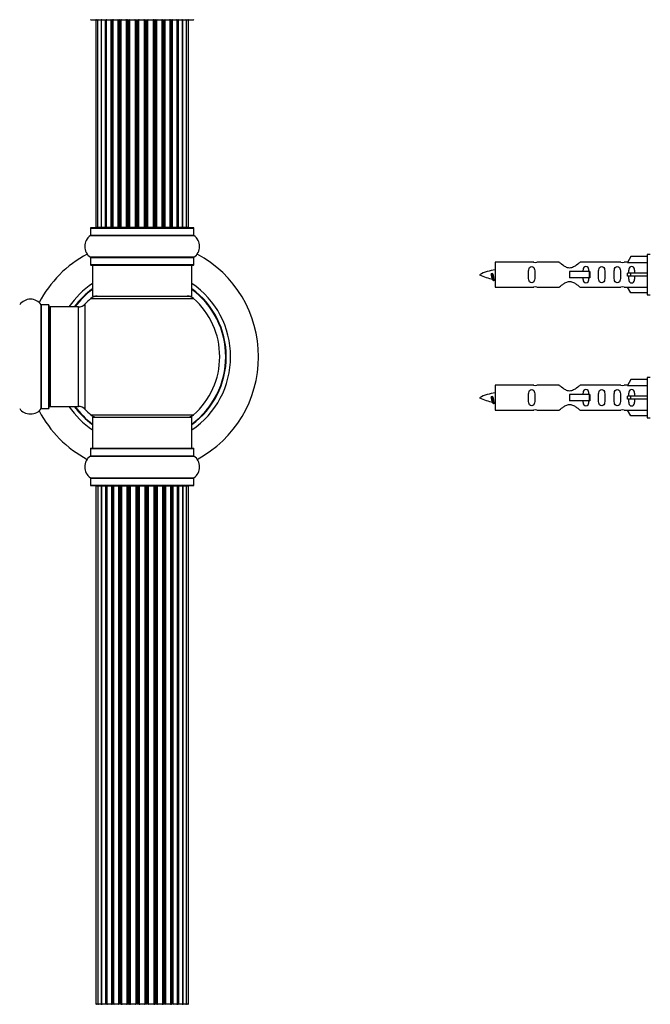
# Model space of a CAD drawing. Units: millimetres. Extents: x 0 to 1445, y 0 to 3494.
# Drawn here: x 1014 to 1217, y 2096 to 2413 of the extents above; entities that cross this region are included whole.
import ezdxf
from ezdxf import colors
from ezdxf.entities.mleader import LeaderData, LeaderLine
from ezdxf.math import Vec2, Vec3

# ---------------------------------------------------------------- set-up
doc = ezdxf.new("R2010")
doc.units = ezdxf.units.MM
for name, color, linetype in [('DV1_Défaut', 7, 'Continuous'), ('DV3_Défaut', 7, 'Continuous'), ('Défaut', 7, 'Continuous')]:
    doc.layers.add(name, color=color, linetype=linetype)

# ---------------------------------------------------------------- blocks, each defined once
blk = doc.blocks.new('_DOT')
at = {"color": 0}
blk.add_line((0, 0), (-1, 0), dxfattribs=at)
at = {"color": 0, "const_width": 0.333}
blk.add_lwpolyline([(-0.1665, 0, 1), (0.1665, 0, 1)], format="xyb", close=True, dxfattribs=at)
blk = doc.blocks.new('SE')
at = {"layer": 'DV1_Défaut', "color": 7, "linetype": 'Continuous'}
for p, q in [((1037.08, 2413.32), (1070.18, 2413.32)), ((1039.25, 2413.12), (1038.68, 2413.12)), ((1038.68, 2413.12), (1038.68, 2346.52)), ((1040.39, 2413.12), (1039.25, 2413.12)), ((1039.25, 2413.12), (1039.25, 2346.52)), ((1041.77, 2413.12), (1040.39, 2413.12)), ((1040.39, 2413.12), (1040.39, 2346.52)), ((1041.77, 2346.52), (1041.77, 2413.12)), ((1041.77, 2413.12), (1042.01, 2413.12)), ((1042.01, 2413.12), (1042.01, 2346.52)), ((1043.63, 2413.12), (1042.08, 2413.12)), ((1042.08, 2413.12), (1042.08, 2346.52)), ((1043.63, 2346.52), (1043.63, 2413.12)), ((1043.63, 2413.12), (1043.88, 2413.12)), ((1043.88, 2413.12), (1043.88, 2346.52)), ((1044.31, 2413.12), (1043.88, 2413.12)), ((1045.94, 2413.12), (1044.22, 2413.12)), ((1044.22, 2413.12), (1044.22, 2346.52)), ((1045.94, 2346.52), (1045.94, 2413.12)), ((1045.94, 2413.12), (1046.19, 2413.12)), ((1046.19, 2413.12), (1046.19, 2346.52)), ((1046.69, 2413.12), (1046.19, 2413.12)), ((1046.69, 2346.52), (1046.69, 2413.12)), ((1046.69, 2413.12), (1046.73, 2413.12)), ((1048.58, 2413.12), (1046.73, 2413.12)), ((1046.73, 2413.12), (1046.73, 2346.52)), ((1048.58, 2346.52), (1048.58, 2413.12)), ((1048.58, 2413.12), (1048.82, 2413.12)), ((1048.82, 2413.12), (1048.82, 2346.52)), ((1049.37, 2413.12), (1048.82, 2413.12)), ((1049.37, 2346.52), (1049.37, 2413.12)), ((1049.37, 2413.12), (1049.5, 2413.12)), ((1051.44, 2413.12), (1049.5, 2413.12)), ((1049.5, 2413.12), (1049.5, 2346.52)), ((1051.44, 2346.52), (1051.44, 2413.12)), ((1051.44, 2413.12), (1051.65, 2413.12)), ((1051.65, 2413.12), (1051.65, 2346.52)), ((1052.23, 2413.12), (1051.65, 2413.12)), ((1052.23, 2346.52), (1052.23, 2413.12)), ((1052.23, 2413.12), (1052.41, 2413.12)), ((1054.39, 2413.12), (1052.41, 2413.12)), ((1052.41, 2413.12), (1052.41, 2346.52)), ((1054.39, 2346.52), (1054.39, 2413.12)), ((1054.39, 2413.12), (1054.58, 2413.12)), ((1054.58, 2413.12), (1054.58, 2346.52)), ((1055.16, 2413.12), (1054.58, 2413.12)), ((1055.16, 2346.52), (1055.16, 2413.12)), ((1055.16, 2413.12), (1055.37, 2413.12)), ((1057.32, 2413.12), (1055.37, 2413.12)), ((1055.37, 2413.12), (1055.37, 2346.52)), ((1057.32, 2413.12), (1057.46, 2413.12)), ((1057.32, 2346.52), (1057.32, 2413.12)), ((1057.46, 2413.12), (1057.46, 2346.52)), ((1058.02, 2413.12), (1057.46, 2413.12)), ((1058.02, 2346.52), (1058.02, 2413.12)), ((1058.02, 2413.12), (1058.25, 2413.12)), ((1060.12, 2413.12), (1058.25, 2413.12)), ((1058.25, 2413.12), (1058.25, 2346.52)), ((1060.12, 2413.12), (1060.18, 2413.12)), ((1060.12, 2346.52), (1060.12, 2413.12)), ((1060.18, 2413.12), (1060.18, 2346.52)), ((1060.69, 2413.12), (1060.18, 2413.12)), ((1060.69, 2346.52), (1060.69, 2413.12)), ((1060.69, 2413.12), (1060.94, 2413.12)), ((1062.68, 2413.12), (1060.94, 2413.12)), ((1060.94, 2413.12), (1060.94, 2346.52)), ((1063.05, 2413.12), (1062.61, 2413.12)), ((1062.68, 2346.52), (1062.68, 2413.12)), ((1063.05, 2346.52), (1063.05, 2413.12)), ((1063.05, 2413.12), (1063.3, 2413.12)), ((1064.88, 2413.12), (1063.3, 2413.12)), ((1063.3, 2413.12), (1063.3, 2346.52)), ((1064.88, 2346.52), (1064.88, 2413.12)), ((1064.99, 2346.52), (1064.99, 2413.12)), ((1064.99, 2413.12), (1065.24, 2413.12)), ((1066.64, 2413.12), (1065.24, 2413.12)), ((1065.24, 2413.12), (1065.24, 2346.52)), ((1066.64, 2413.12), (1066.67, 2413.12)), ((1066.64, 2346.52), (1066.64, 2413.12)), ((1067.87, 2413.12), (1066.67, 2413.12)), ((1066.67, 2413.12), (1066.67, 2346.52)), ((1068.53, 2413.12), (1067.87, 2413.12)), ((1067.87, 2346.52), (1067.87, 2413.12)), ((1068.53, 2413.12), (1068.57, 2413.12)), ((1068.53, 2346.52), (1068.53, 2413.12)), ((1068.57, 2346.52), (1068.57, 2413.12)), ((1036.98, 2346.22), (1070.28, 2346.22)), ((1036.98, 2346.22), (1036.98, 2343.87)), ((1070.18, 2346.32), (1037.08, 2346.32)), ((1038.68, 2346.52), (1039.25, 2346.52)), ((1039.25, 2346.52), (1040.39, 2346.52)), ((1040.39, 2346.52), (1041.77, 2346.52)), ((1042.01, 2346.52), (1041.77, 2346.52)), ((1042.08, 2346.52), (1043.63, 2346.52)), ((1043.88, 2346.52), (1043.63, 2346.52)), ((1043.88, 2346.52), (1044.31, 2346.52)), ((1044.22, 2346.52), (1045.94, 2346.52)), ((1046.19, 2346.52), (1045.94, 2346.52)), ((1046.19, 2346.52), (1046.69, 2346.52)), ((1046.73, 2346.52), (1046.69, 2346.52)), ((1046.73, 2346.52), (1048.58, 2346.52)), ((1048.82, 2346.52), (1048.58, 2346.52)), ((1048.82, 2346.52), (1049.37, 2346.52)), ((1049.5, 2346.52), (1049.37, 2346.52)), ((1049.5, 2346.52), (1051.44, 2346.52)), ((1051.65, 2346.52), (1051.44, 2346.52)), ((1051.65, 2346.52), (1052.23, 2346.52)), ((1052.41, 2346.52), (1052.23, 2346.52)), ((1052.41, 2346.52), (1054.39, 2346.52)), ((1054.58, 2346.52), (1054.39, 2346.52)), ((1054.58, 2346.52), (1055.16, 2346.52)), ((1055.37, 2346.52), (1055.16, 2346.52)), ((1055.37, 2346.52), (1057.32, 2346.52)), ((1057.46, 2346.52), (1057.32, 2346.52)), ((1057.46, 2346.52), (1058.02, 2346.52)), ((1058.25, 2346.52), (1058.02, 2346.52)), ((1058.25, 2346.52), (1060.12, 2346.52)), ((1060.18, 2346.52), (1060.12, 2346.52)), ((1060.18, 2346.52), (1060.69, 2346.52)), ((1060.94, 2346.52), (1060.69, 2346.52)), ((1060.94, 2346.52), (1062.68, 2346.52)), ((1062.61, 2346.52), (1063.05, 2346.52)), ((1063.3, 2346.52), (1063.05, 2346.52)), ((1063.3, 2346.52), (1064.88, 2346.52)), ((1065.24, 2346.52), (1064.99, 2346.52)), ((1065.24, 2346.52), (1066.64, 2346.52)), ((1066.67, 2346.52), (1066.64, 2346.52)), ((1066.67, 2346.52), (1067.87, 2346.52)), ((1067.87, 2346.52), (1068.53, 2346.52)), ((1068.57, 2346.52), (1068.53, 2346.52)), ((1070.28, 2343.87), (1070.28, 2346.22)), ((1036.94, 2343.79), (1070.32, 2343.79)), ((1070.28, 2343.87), (1036.98, 2343.87)), ((1070.32, 2336.84), (1036.94, 2336.84)), ((1036.98, 2336.76), (1070.28, 2336.76)), ((1036.98, 2336.76), (1036.98, 2334.42)), ((1070.28, 2334.42), (1070.28, 2336.76)), ((1070.28, 2334.42), (1036.98, 2334.42)), ((1037.08, 2334.32), (1070.18, 2334.32)), ((1037.63, 2334.32), (1037.63, 2324.32)), ((1069.63, 2324.32), (1069.63, 2334.32)), ((1037.63, 2324.32), (1069.63, 2324.32)), ((1021.1, 2288.12), (1021.1, 2321.51)), ((1021.18, 2288.17), (1021.18, 2321.47)), ((1023.53, 2321.47), (1021.18, 2321.47)), ((1023.53, 2288.17), (1023.53, 2321.47)), ((1023.63, 2288.27), (1023.63, 2321.37)), ((1024.13, 2288.82), (1024.13, 2320.82)), ((1033.06, 2320.82), (1024.13, 2320.82)), ((1033.06, 2288.82), (1033.06, 2320.82)), ((1035.26, 2287.85), (1035.26, 2321.78)), ((1037.09, 2323.57), (1070.16, 2323.57)), ((1024.13, 2288.82), (1033.06, 2288.82)), ((1021.18, 2288.17), (1023.53, 2288.17)), ((1037.09, 2286.07), (1070.16, 2286.07)), ((1037.63, 2285.32), (1069.63, 2285.32)), ((1037.63, 2285.32), (1037.63, 2275.32)), ((1069.63, 2275.32), (1069.63, 2285.32)), ((1036.98, 2275.22), (1070.28, 2275.22)), ((1036.98, 2275.22), (1036.98, 2272.87)), ((1037.08, 2275.32), (1070.18, 2275.32)), ((1070.28, 2272.87), (1070.28, 2275.22)), ((1036.94, 2272.79), (1070.32, 2272.79)), ((1036.98, 2272.87), (1070.28, 2272.87)), ((1036.94, 2265.84), (1070.32, 2265.84)), ((1036.98, 2265.76), (1070.28, 2265.76)), ((1036.98, 2265.76), (1036.98, 2263.42)), ((1036.98, 2263.42), (1070.28, 2263.42)), ((1070.28, 2263.42), (1070.28, 2265.76)), ((1037.08, 2263.32), (1070.18, 2263.32)), ((1039.31, 2263.12), (1038.7, 2263.12)), ((1038.7, 2263.12), (1038.7, 2096.52)), ((1040.5, 2263.12), (1039.31, 2263.12)), ((1039.31, 2263.12), (1039.31, 2096.52)), ((1041.89, 2263.12), (1040.5, 2263.12)), ((1040.5, 2096.52), (1040.5, 2263.12)), ((1040.5, 2263.12), (1040.5, 2096.52)), ((1041.89, 2096.52), (1041.89, 2263.12)), ((1041.89, 2263.12), (1042.13, 2263.12)), ((1042.13, 2263.12), (1042.13, 2096.52)), ((1043.8, 2263.12), (1042.22, 2263.12)), ((1042.22, 2263.12), (1042.22, 2096.52)), ((1043.8, 2096.52), (1043.8, 2263.12)), ((1043.8, 2263.12), (1044.05, 2263.12)), ((1044.05, 2263.12), (1044.05, 2096.52)), ((1044.48, 2263.12), (1044.05, 2263.12)), ((1046.13, 2263.12), (1044.4, 2263.12)), ((1044.4, 2263.12), (1044.4, 2096.52)), ((1046.13, 2096.52), (1046.13, 2263.12)), ((1046.13, 2263.12), (1046.38, 2263.12)), ((1046.38, 2263.12), (1046.38, 2096.52)), ((1046.88, 2263.12), (1046.38, 2263.12)), ((1046.88, 2096.52), (1046.88, 2263.12)), ((1046.88, 2263.12), (1046.93, 2263.12)), ((1048.79, 2263.12), (1046.93, 2263.12)), ((1046.93, 2263.12), (1046.93, 2096.52)), ((1048.79, 2096.52), (1048.79, 2263.12)), ((1048.79, 2263.12), (1049.03, 2263.12)), ((1049.03, 2263.12), (1049.03, 2096.52)), ((1049.58, 2263.12), (1049.03, 2263.12)), ((1049.58, 2096.52), (1049.58, 2263.12)), ((1049.58, 2263.12), (1049.72, 2263.12)), ((1051.66, 2263.12), (1049.72, 2263.12)), ((1049.72, 2263.12), (1049.72, 2096.52)), ((1051.66, 2096.52), (1051.66, 2263.12)), ((1051.66, 2263.12), (1051.88, 2263.12)), ((1051.88, 2263.12), (1051.88, 2096.52)), ((1052.45, 2263.12), (1051.88, 2263.12)), ((1052.45, 2096.52), (1052.45, 2263.12)), ((1052.64, 2263.12), (1052.45, 2263.12)), ((1054.62, 2263.12), (1052.64, 2263.12)), ((1052.64, 2263.12), (1052.64, 2096.52)), ((1054.62, 2096.52), (1054.62, 2263.12)), ((1054.62, 2263.12), (1054.8, 2263.12)), ((1055.38, 2263.12), (1054.8, 2263.12)), ((1054.8, 2263.12), (1054.8, 2096.52)), ((1055.38, 2096.52), (1055.38, 2263.12)), ((1055.38, 2263.12), (1055.59, 2263.12)), ((1057.54, 2263.12), (1055.59, 2263.12)), ((1055.59, 2263.12), (1055.59, 2096.52)), ((1057.54, 2263.12), (1057.68, 2263.12)), ((1057.54, 2096.52), (1057.54, 2263.12)), ((1058.23, 2263.12), (1057.68, 2263.12)), ((1057.68, 2263.12), (1057.68, 2096.52)), ((1058.23, 2096.52), (1058.23, 2263.12)), ((1058.23, 2263.12), (1058.47, 2263.12)), ((1060.32, 2263.12), (1058.47, 2263.12)), ((1058.47, 2263.12), (1058.47, 2096.52)), ((1060.32, 2263.12), (1060.37, 2263.12)), ((1060.32, 2096.52), (1060.32, 2263.12)), ((1060.88, 2263.12), (1060.37, 2263.12)), ((1060.37, 2263.12), (1060.37, 2096.52)), ((1060.88, 2096.52), (1060.88, 2263.12)), ((1060.88, 2263.12), (1061.13, 2263.12)), ((1062.86, 2263.12), (1061.13, 2263.12)), ((1061.13, 2263.12), (1061.13, 2096.52)), ((1063.21, 2263.12), (1062.78, 2263.12)), ((1062.86, 2096.52), (1062.86, 2263.12)), ((1063.21, 2096.52), (1063.21, 2263.12)), ((1063.21, 2263.12), (1063.46, 2263.12)), ((1065.03, 2263.12), (1063.46, 2263.12)), ((1063.46, 2263.12), (1063.46, 2096.52)), ((1065.03, 2096.52), (1065.03, 2263.12)), ((1065.12, 2096.52), (1065.12, 2263.12)), ((1065.12, 2263.12), (1065.36, 2263.12)), ((1066.75, 2263.12), (1065.36, 2263.12)), ((1065.36, 2263.12), (1065.36, 2096.52)), ((1066.75, 2096.52), (1066.75, 2263.12)), ((1067.94, 2263.12), (1066.76, 2263.12)), ((1066.76, 2263.12), (1066.76, 2096.52)), ((1068.55, 2263.12), (1067.94, 2263.12)), ((1067.94, 2096.52), (1067.94, 2263.12)), ((1068.55, 2096.52), (1068.55, 2263.12)), ((1038.7, 2096.52), (1039.31, 2096.52)), ((1039.31, 2096.52), (1040.5, 2096.52)), ((1040.5, 2096.52), (1041.89, 2096.52)), ((1042.13, 2096.52), (1041.89, 2096.52)), ((1042.22, 2096.52), (1043.8, 2096.52)), ((1044.05, 2096.52), (1043.8, 2096.52)), ((1044.05, 2096.52), (1044.48, 2096.52)), ((1044.4, 2096.52), (1046.13, 2096.52)), ((1046.38, 2096.52), (1046.13, 2096.52)), ((1046.38, 2096.52), (1046.88, 2096.52)), ((1046.93, 2096.52), (1046.88, 2096.52)), ((1046.93, 2096.52), (1048.79, 2096.52)), ((1049.03, 2096.52), (1048.79, 2096.52)), ((1049.03, 2096.52), (1049.58, 2096.52)), ((1049.72, 2096.52), (1049.58, 2096.52)), ((1049.72, 2096.52), (1051.66, 2096.52)), ((1051.88, 2096.52), (1051.66, 2096.52)), ((1051.88, 2096.52), (1052.45, 2096.52)), ((1052.45, 2096.52), (1052.64, 2096.52)), ((1052.64, 2096.52), (1054.62, 2096.52)), ((1054.8, 2096.52), (1054.62, 2096.52)), ((1054.8, 2096.52), (1055.38, 2096.52)), ((1055.59, 2096.52), (1055.38, 2096.52)), ((1055.59, 2096.52), (1057.54, 2096.52)), ((1057.68, 2096.52), (1057.54, 2096.52)), ((1057.68, 2096.52), (1058.23, 2096.52)), ((1058.47, 2096.52), (1058.23, 2096.52)), ((1058.47, 2096.52), (1060.32, 2096.52)), ((1060.37, 2096.52), (1060.32, 2096.52)), ((1060.37, 2096.52), (1060.88, 2096.52)), ((1061.13, 2096.52), (1060.88, 2096.52)), ((1061.13, 2096.52), (1062.86, 2096.52)), ((1062.78, 2096.52), (1063.21, 2096.52)), ((1063.46, 2096.52), (1063.21, 2096.52)), ((1063.46, 2096.52), (1065.03, 2096.52)), ((1065.36, 2096.52), (1065.12, 2096.52)), ((1065.36, 2096.52), (1066.75, 2096.52)), ((1066.76, 2096.52), (1067.94, 2096.52)), ((1067.94, 2096.52), (1068.55, 2096.52))]:
    blk.add_line(p, q, dxfattribs=at)
for centre, radius, start, end in [((1037.08, 2413.42), 0.1, 180, 270), ((1038.88, 2413.12), 0.2, 90, 180), ((1039.45, 2413.12), 0.2, 90, 180), ((1040.59, 2413.12), 0.2, 90, 180), ((1042.28, 2413.12), 0.2, 90, 180), ((1044.42, 2413.12), 0.2, 90, 180), ((1046.93, 2413.12), 0.2, 90, 180), ((1049.7, 2413.12), 0.2, 90, 180), ((1057.12, 2413.12), 0.2, 0, 90), ((1059.92, 2413.12), 0.2, 0, 90), ((1062.48, 2413.12), 0.2, 0, 90), ((1064.68, 2413.12), 0.2, 0, 90), ((1066.44, 2413.12), 0.2, 0, 90), ((1067.67, 2413.12), 0.2, 0, 90), ((1068.33, 2413.12), 0.2, 0, 90), ((1068.37, 2413.12), 0.2, 0, 90), ((1070.18, 2413.42), 0.1, 270, 0), ((1037.08, 2346.22), 0.1, 90, 180), ((1038.88, 2346.52), 0.2, 180, 270), ((1039.45, 2346.52), 0.2, 180, 270), ((1040.59, 2346.52), 0.2, 180, 270), ((1042.28, 2346.52), 0.2, 180, 270), ((1044.42, 2346.52), 0.2, 180, 270), ((1046.93, 2346.52), 0.2, 180, 270), ((1049.7, 2346.52), 0.2, 180, 270), ((1057.12, 2346.52), 0.2, 270, 0), ((1059.92, 2346.52), 0.2, 270, 0), ((1062.48, 2346.52), 0.2, 270, 0), ((1064.68, 2346.52), 0.2, 270, 0), ((1066.44, 2346.52), 0.2, 270, 0), ((1067.67, 2346.52), 0.2, 270, 0), ((1068.33, 2346.52), 0.2, 270, 0), ((1068.37, 2346.52), 0.2, 270, 0), ((1070.18, 2346.22), 0.1, 0, 90), ((1039.36, 2340.32), 4.24, 124.9821, 235.0179), ((1036.88, 2343.87), 0.1, 304.9821, 0), ((1070.38, 2343.87), 0.1, 180, 235.0179), ((1067.89, 2340.32), 4.24, 304.9821, 55.0179), ((1053.63, 2304.82), 37.5, 118.1976, 152.2847), ((1036.88, 2336.76), 0.1, 0, 55.0179), ((1070.38, 2336.76), 0.1, 124.9821, 180), ((1053.63, 2304.82), 37.5, 0, 61.8024), ((1037.08, 2334.42), 0.1, 180, 270), ((1070.18, 2334.42), 0.1, 270, 0), ((1053.63, 2304.82), 28.5, 124.1529, 145.8471), ((1053.63, 2304.82), 28.5, 0, 55.8471), ((1053.63, 2304.82), 27.1, 126.1858, 143.8142), ((1053.63, 2304.82), 27, 126.3412, 143.6588), ((1053.63, 2304.82), 26.94, 126.4318, 143.5682), ((1039.08, 2321.32), 3, 90, 131.4096), ((1068.18, 2321.32), 3, 48.5904, 90), ((1053.63, 2304.82), 27.1, 0, 53.8142), ((1053.63, 2304.82), 27, 0, 53.6588), ((1053.63, 2304.82), 26.94, 0, 53.5682), ((1017.63, 2319.08), 4.24, 34.9821, 145.0179), ((1021.18, 2321.57), 0.1, 214.9821, 270), ((1023.53, 2321.37), 0.1, 0, 90), ((1024.13, 2320.32), 0.5, 90, 180), ((1033.06, 2323.82), 3, 270, 317.2679), ((1053.63, 2304.82), 25, 131.4096, 137.2679), ((1053.63, 2304.82), 25, 311.4096, 48.5904), ((1053.63, 2304.82), 28.5, 304.1529, 0), ((1053.63, 2304.82), 27, 306.3412, 0), ((1053.63, 2304.82), 26.94, 306.4318, 0), ((1053.63, 2304.82), 27.1, 306.1858, 0), ((1053.63, 2304.82), 37.5, 298.1976, 0), ((1024.13, 2289.32), 0.5, 180, 270), ((1053.63, 2304.82), 28.5, 214.1529, 235.8471), ((1053.63, 2304.82), 27.1, 216.1858, 233.8142), ((1053.63, 2304.82), 27, 216.3412, 233.6588), ((1053.63, 2304.82), 26.94, 216.4318, 233.5682), ((1033.06, 2285.82), 3, 42.7321, 90), ((1017.63, 2290.55), 4.24, 214.9821, 240.8033), ((1017.63, 2291.67), 5.24, 246.6749, 293.325), ((1017.63, 2290.55), 4.24, 298.8887, 325.0179), ((1053.63, 2304.82), 37.5, 207.7153, 241.8024), ((1021.18, 2288.07), 0.1, 90, 145.0179), ((1023.53, 2288.27), 0.1, 270, 0), ((1053.63, 2304.82), 25, 222.7321, 228.5904), ((1039.08, 2288.32), 3, 228.5904, 270), ((1068.18, 2288.32), 3, 270, 311.4096), ((1037.08, 2275.22), 0.1, 90, 180), ((1070.18, 2275.22), 0.1, 0, 90), ((1039.36, 2269.32), 4.24, 124.9821, 235.0179), ((1036.88, 2272.87), 0.1, 304.9821, 0), ((1070.38, 2272.87), 0.1, 180, 235.0179), ((1067.89, 2269.32), 4.24, 304.9821, 55.0179), ((1036.88, 2265.76), 0.1, 0, 55.0179), ((1037.08, 2263.42), 0.1, 180, 270), ((1070.18, 2263.42), 0.1, 270, 0), ((1070.38, 2265.76), 0.1, 124.9821, 180), ((1038.9, 2263.12), 0.2, 90, 180), ((1039.51, 2263.12), 0.2, 90, 180), ((1040.7, 2263.12), 0.2, 90, 180), ((1042.42, 2263.12), 0.2, 90, 180), ((1044.6, 2263.12), 0.2, 90, 180), ((1047.13, 2263.12), 0.2, 90, 180), ((1049.92, 2263.12), 0.2, 90, 180), ((1057.34, 2263.12), 0.2, 0, 90), ((1060.12, 2263.12), 0.2, 0, 90), ((1062.66, 2263.12), 0.2, 0, 90), ((1064.83, 2263.12), 0.2, 0, 90), ((1066.55, 2263.12), 0.2, 0, 90), ((1067.74, 2263.12), 0.2, 0, 90), ((1068.35, 2263.12), 0.2, 0, 90), ((1038.9, 2096.52), 0.2, 180, 270), ((1039.51, 2096.52), 0.2, 180, 270), ((1040.7, 2096.52), 0.2, 180, 270), ((1042.42, 2096.52), 0.2, 180, 270), ((1044.6, 2096.52), 0.2, 180, 270), ((1047.13, 2096.52), 0.2, 180, 270), ((1049.92, 2096.52), 0.2, 180, 270), ((1057.34, 2096.52), 0.2, 270, 0), ((1060.12, 2096.52), 0.2, 270, 0), ((1062.66, 2096.52), 0.2, 270, 0), ((1064.83, 2096.52), 0.2, 270, 0), ((1066.55, 2096.52), 0.2, 270, 0), ((1067.74, 2096.52), 0.2, 270, 0), ((1068.35, 2096.52), 0.2, 270, 0)]:
    blk.add_arc(centre, radius, start, end, dxfattribs=at)
for centre, major_axis, ratio, start_param, end_param in [((1040.38, 2413.12), (0, 0.2), 0.172, 5.150192, 6.283185), ((1041.69, 2413.12), (0, 0.2), 0.373055, 4.712389, 6.283185), ((1042.17, 2413.12), (0, 0.2), 0.830066, 0, 1.570796), ((1043.52, 2413.12), (0, 0.2), 0.557805, 4.712389, 6.283185), ((1044.02, 2413.12), (0, 0.2), 0.695982, 0, 1.570796), ((1045.79, 2413.12), (0, 0.2), 0.718176, 4.712389, 6.283185), ((1046.29, 2413.12), (0, 0.2), 0.531481, 0, 1.570796), ((1046.79, 2413.12), (0, 0.2), 0.495833, 0, 1.570796), ((1048.41, 2413.12), (0, 0.2), 0.84716, 4.712389, 6.283185), ((1048.88, 2413.12), (0, 0.2), 0.343751, 0, 1.570796), ((1049.43, 2413.12), (0, 0.2), 0.304444, 0, 1.570796), ((1051.25, 2413.12), (0, 0.2), 0.939119, 4.712389, 6.283185), ((1051.68, 2413.12), (0, 0.2), 0.140997, 0, 1.570796), ((1052.25, 2413.12), (0, 0.2), 0.099749, 0, 1.570796), ((1052.61, 2413.12), (0, 0.2), 0.994027, 0, 1.570796), ((1054.2, 2413.12), (0, 0.2), 0.990034, 4.712389, 6.283185), ((1054.57, 2413.12), (0, 0.2), 0.067919, 4.712389, 6.283185), ((1055.14, 2413.12), (0, 0.2), 0.109306, 4.712389, 6.283185), ((1055.56, 2413.12), (0, 0.2), 0.949614, 0, 1.570796), ((1057.41, 2413.12), (0, 0.2), 0.273866, 4.712389, 6.283185), ((1057.96, 2413.12), (0, 0.2), 0.313583, 4.712389, 6.283185), ((1058.43, 2413.12), (0, 0.2), 0.863698, 0, 1.570796), ((1060.08, 2413.12), (0, 0.2), 0.467844, 4.712389, 6.283185), ((1060.59, 2413.12), (0, 0.2), 0.504156, 4.712389, 6.283185), ((1061.08, 2413.12), (0, 0.2), 0.740035, 0, 1.570796), ((1062.48, 2413.12), (0, 0.2), 0.641375, 6.228683, 6.283185), ((1062.91, 2413.12), (0, 0.2), 0.672694, 4.712389, 6.283185), ((1063.41, 2413.12), (0, 0.2), 0.584028, 0, 1.570796), ((1064.83, 2413.12), (0, 0.2), 0.811832, 4.712389, 6.283185), ((1065.32, 2413.12), (0, 0.2), 0.402497, 0, 1.570796), ((1066.71, 2413.12), (0, 0.2), 0.203375, 0, 1.570796), ((1040.38, 2346.52), (0, 0.2), 0.172, 3.141593, 4.25759), ((1041.69, 2346.52), (0, 0.2), 0.373055, 3.141591, 4.712389), ((1042.17, 2346.52), (0, 0.2), 0.830066, 1.570796, 3.141591), ((1043.52, 2346.52), (0, 0.2), 0.557805, 3.141591, 4.712389), ((1044.02, 2346.52), (0, 0.2), 0.695982, 1.570796, 3.141591), ((1045.79, 2346.52), (0, 0.2), 0.718176, 3.141591, 4.712389), ((1046.29, 2346.52), (0, 0.2), 0.531481, 1.570796, 3.141591), ((1046.79, 2346.52), (0, 0.2), 0.495833, 1.570796, 3.141591), ((1048.41, 2346.52), (0, 0.2), 0.84716, 3.141591, 4.712389), ((1048.88, 2346.52), (0, 0.2), 0.343751, 1.570796, 3.141593), ((1049.43, 2346.52), (0, 0.2), 0.304444, 1.570796, 3.141593), ((1051.25, 2346.52), (0, 0.2), 0.939119, 3.141591, 4.712389), ((1051.68, 2346.52), (0, 0.2), 0.140997, 1.570796, 3.141593), ((1052.25, 2346.52), (0, 0.2), 0.099749, 1.570796, 3.141593), ((1052.61, 2346.52), (0, 0.2), 0.994027, 1.570796, 3.141591), ((1054.2, 2346.52), (0, 0.2), 0.990034, 3.141591, 4.712389), ((1054.57, 2346.52), (0, 0.2), 0.067919, 3.141593, 4.712389), ((1055.14, 2346.52), (0, 0.2), 0.109306, 3.141593, 4.712389), ((1055.56, 2346.52), (0, 0.2), 0.949614, 1.570796, 3.141591), ((1057.41, 2346.52), (0, 0.2), 0.273866, 3.141593, 4.712389), ((1057.96, 2346.52), (0, 0.2), 0.313583, 3.141593, 4.712389), ((1058.43, 2346.52), (0, 0.2), 0.863698, 1.570796, 3.141591), ((1060.08, 2346.52), (0, 0.2), 0.467844, 3.141591, 4.712389), ((1060.59, 2346.52), (0, 0.2), 0.504156, 3.141591, 4.712389), ((1061.08, 2346.52), (0, 0.2), 0.740035, 1.570796, 3.141591), ((1062.48, 2346.52), (0, 0.2), 0.641375, 3.141591, 3.196361), ((1062.91, 2346.52), (0, 0.2), 0.672694, 3.141591, 4.712389), ((1063.41, 2346.52), (0, 0.2), 0.584028, 1.570796, 3.141591), ((1064.83, 2346.52), (0, 0.2), 0.811832, 3.141591, 4.712389), ((1065.32, 2346.52), (0, 0.2), 0.402497, 1.570796, 3.141593), ((1066.71, 2346.52), (0, 0.2), 0.203375, 1.570796, 3.141593), ((1040.46, 2263.12), (0, 0.2), 0.187711, 4.712389, 6.283185), ((1041.81, 2263.12), (0, 0.2), 0.387825, 4.712389, 6.283185), ((1042.3, 2263.12), (0, 0.2), 0.821054, 0, 1.570796), ((1043.68, 2263.12), (0, 0.2), 0.570989, 4.712389, 6.283185), ((1044.18, 2263.12), (0, 0.2), 0.684425, 0, 1.570796), ((1045.98, 2263.12), (0, 0.2), 0.729199, 4.712389, 6.283185), ((1046.48, 2263.12), (0, 0.2), 0.517884, 0, 1.570796), ((1046.98, 2263.12), (0, 0.2), 0.4819, 0, 1.570796), ((1048.62, 2263.12), (0, 0.2), 0.855538, 4.712389, 6.283185), ((1049.09, 2263.12), (0, 0.2), 0.328709, 0, 1.570796), ((1049.64, 2263.12), (0, 0.2), 0.289192, 0, 1.570796), ((1051.47, 2263.12), (0, 0.2), 0.944487, 4.712389, 6.283185), ((1051.9, 2263.12), (0, 0.2), 0.125168, 0, 1.570796), ((1052.47, 2263.12), (0, 0.2), 0.083844, 0, 1.570796), ((1052.83, 2263.12), (0, -0.2), 0.992157, 3.141593, 4.712389), ((1054.42, 2263.12), (0, -0.2), 0.992157, 1.570796, 3.141593), ((1054.79, 2263.12), (0, -0.2), 0.083844, 1.570796, 3.141593), ((1055.36, 2263.12), (0, -0.2), 0.125168, 1.570796, 3.141593), ((1055.78, 2263.12), (0, -0.2), 0.944487, 3.141593, 4.712389), ((1057.62, 2263.12), (0, -0.2), 0.289192, 1.570796, 3.141593), ((1058.16, 2263.12), (0, -0.2), 0.328709, 1.570796, 3.141593), ((1058.64, 2263.12), (0, -0.2), 0.855538, 3.141593, 4.712389), ((1060.28, 2263.12), (0, -0.2), 0.4819, 1.570796, 3.141593), ((1060.78, 2263.12), (0, -0.2), 0.517884, 1.570796, 3.141593), ((1061.27, 2263.12), (0, -0.2), 0.729199, 3.141593, 4.712389), ((1063.07, 2263.12), (0, -0.2), 0.684425, 1.570796, 3.141593), ((1063.58, 2263.12), (0, -0.2), 0.570989, 3.141593, 4.712389), ((1064.96, 2263.12), (0, -0.2), 0.821054, 1.570796, 3.141593), ((1065.44, 2263.12), (0, -0.2), 0.387825, 3.141593, 4.712389), ((1066.79, 2263.12), (0, -0.2), 0.187711, 3.141593, 4.712389), ((1040.46, 2096.52), (0, 0.2), 0.187711, 3.141593, 4.712389), ((1041.81, 2096.52), (0, 0.2), 0.387825, 3.141593, 4.712389), ((1042.3, 2096.52), (0, 0.2), 0.821054, 1.570796, 3.141593), ((1043.68, 2096.52), (0, 0.2), 0.570989, 3.141593, 4.712389), ((1044.18, 2096.52), (0, 0.2), 0.684425, 1.570796, 3.141593), ((1045.98, 2096.52), (0, 0.2), 0.729199, 3.141593, 4.712389), ((1046.48, 2096.52), (0, 0.2), 0.517884, 1.570796, 3.141593), ((1046.98, 2096.52), (0, 0.2), 0.4819, 1.570796, 3.141593), ((1048.62, 2096.52), (0, 0.2), 0.855538, 3.141593, 4.712389), ((1049.09, 2096.52), (0, 0.2), 0.328709, 1.570796, 3.141593), ((1049.64, 2096.52), (0, 0.2), 0.289192, 1.570796, 3.141593), ((1051.47, 2096.52), (0, 0.2), 0.944487, 3.141593, 4.712389), ((1051.9, 2096.52), (0, 0.2), 0.125168, 1.570796, 3.141593), ((1052.47, 2096.52), (0, 0.2), 0.083844, 1.570796, 3.141593), ((1052.83, 2096.52), (0, -0.2), 0.992157, 4.712389, 6.283185), ((1054.42, 2096.52), (0, -0.2), 0.992157, 0, 1.570796), ((1054.79, 2096.52), (0, -0.2), 0.083844, 0, 1.570796), ((1055.36, 2096.52), (0, -0.2), 0.125168, 0, 1.570796), ((1055.78, 2096.52), (0, -0.2), 0.944487, 4.712389, 6.283185), ((1057.62, 2096.52), (0, -0.2), 0.289192, 0, 1.570796), ((1058.16, 2096.52), (0, -0.2), 0.328709, 0, 1.570796), ((1058.64, 2096.52), (0, -0.2), 0.855538, 4.712389, 6.283185), ((1060.28, 2096.52), (0, -0.2), 0.4819, 0, 1.570796), ((1060.78, 2096.52), (0, -0.2), 0.517884, 0, 1.570796), ((1061.27, 2096.52), (0, -0.2), 0.729199, 4.712389, 6.283185), ((1063.07, 2096.52), (0, -0.2), 0.684425, 0, 1.570796), ((1063.58, 2096.52), (0, -0.2), 0.570989, 4.712389, 6.283185), ((1064.96, 2096.52), (0, -0.2), 0.821054, 0, 1.570796), ((1065.44, 2096.52), (0, -0.2), 0.387825, 4.712389, 6.283185), ((1066.79, 2096.52), (0, -0.2), 0.187711, 4.712389, 6.283185)]:
    blk.add_ellipse(centre, major_axis=major_axis, ratio=ratio, start_param=start_param, end_param=end_param, dxfattribs=at)
blk = doc.blocks.new('SE2')
at = {"layer": 'DV3_Défaut', "color": 7, "linetype": 'Continuous'}
for p, q in [((1211.04, 2337.1), (1209.99, 2335.18)), ((1216.37, 2337.1), (1211.04, 2337.1)), ((1216.37, 2337.72), (1216.37, 2324.72)), ((1217.37, 2337.72), (1216.37, 2337.72)), ((1167.37, 2335.22), (1167.37, 2327.22)), ((1179.78, 2335.22), (1167.37, 2335.22)), ((1188.02, 2335.2), (1180.84, 2335.2)), ((1207.89, 2335.2), (1194.72, 2335.2)), ((1210.01, 2335.22), (1208.96, 2335.22)), ((1209.99, 2335.18), (1216.37, 2335.18)), ((1166.38, 2331.56), (1166.1, 2331.45)), ((1166.61, 2331.47), (1166.38, 2331.56)), ((1197.66, 2332.22), (1191.37, 2332.22)), ((1191.37, 2332.22), (1191.37, 2331.22)), ((1191.37, 2331.22), (1191.37, 2330.22)), ((1197.66, 2330.22), (1191.37, 2330.22)), ((1197.83, 2332.22), (1197.66, 2332.22)), ((1197.66, 2332.22), (1197.66, 2330.22)), ((1197.83, 2330.22), (1197.66, 2330.22)), ((1197.83, 2332.22), (1197.83, 2330.22)), ((1211.04, 2331.72), (1209.99, 2331.72)), ((1211.04, 2330.72), (1209.99, 2330.72)), ((1216.37, 2331.72), (1211.04, 2331.72)), ((1211.04, 2330.72), (1211.04, 2331.72)), ((1216.37, 2330.72), (1211.04, 2330.72)), ((1167.37, 2327.22), (1179.78, 2327.22)), ((1180.84, 2327.23), (1188.02, 2327.23)), ((1194.72, 2327.23), (1207.89, 2327.23)), ((1208.96, 2327.22), (1210.01, 2327.22)), ((1209.99, 2327.25), (1216.37, 2327.25)), ((1211.04, 2325.33), (1209.99, 2327.25)), ((1216.37, 2325.33), (1211.04, 2325.33)), ((1216.37, 2324.72), (1217.37, 2324.72)), ((1167.37, 2295.62), (1167.37, 2287.62)), ((1179.78, 2295.62), (1167.37, 2295.62)), ((1188.02, 2295.6), (1180.84, 2295.6)), ((1207.89, 2295.6), (1194.72, 2295.6)), ((1210.01, 2295.62), (1208.96, 2295.62)), ((1211.04, 2297.5), (1209.99, 2295.58)), ((1209.99, 2295.58), (1216.37, 2295.58)), ((1216.37, 2297.5), (1211.04, 2297.5)), ((1216.37, 2298.12), (1216.37, 2285.12)), ((1217.37, 2298.12), (1216.37, 2298.12)), ((1166.38, 2291.96), (1166.1, 2291.85)), ((1166.61, 2291.87), (1166.38, 2291.96)), ((1197.66, 2292.62), (1191.37, 2292.62)), ((1191.37, 2292.62), (1191.37, 2291.62)), ((1197.83, 2292.62), (1197.66, 2292.62)), ((1197.66, 2292.62), (1197.66, 2290.62)), ((1197.83, 2292.62), (1197.83, 2290.62)), ((1211.04, 2292.12), (1209.99, 2292.12)), ((1216.37, 2292.12), (1211.04, 2292.12)), ((1211.04, 2291.12), (1211.04, 2292.12)), ((1191.37, 2291.62), (1191.37, 2290.62)), ((1197.66, 2290.62), (1191.37, 2290.62)), ((1197.83, 2290.62), (1197.66, 2290.62)), ((1211.04, 2291.12), (1209.99, 2291.12)), ((1216.37, 2291.12), (1211.04, 2291.12)), ((1167.37, 2287.62), (1179.78, 2287.62)), ((1180.84, 2287.63), (1188.02, 2287.63)), ((1194.72, 2287.63), (1207.89, 2287.63)), ((1208.96, 2287.62), (1210.01, 2287.62)), ((1209.99, 2287.65), (1216.37, 2287.65)), ((1211.04, 2285.73), (1209.99, 2287.65)), ((1216.37, 2285.73), (1211.04, 2285.73)), ((1216.37, 2285.12), (1217.37, 2285.12))]:
    blk.add_line(p, q, dxfattribs=at)
for centre, radius, start, end in [((1180.37, 2339.16), 3.99, 261.3705, 276.8507), ((1208.37, 2339.16), 3.99, 263.1493, 278.6295), ((1169.38, 2317.46), 15.45, 97.4607, 117.1264), ((1169.38, 2344.97), 15.45, 242.8736, 259.8305), ((1133.54, 2314.51), 36.4, 23.9999, 25.188), ((1203.61, 2312.98), 40.12, 155.2473, 155.9777), ((1169.38, 2344.97), 15.45, 261.4323, 262.5393), ((1180.37, 2323.27), 3.99, 83.1493, 98.6295), ((1208.37, 2323.27), 3.99, 81.3705, 96.8507), ((1180.37, 2299.56), 3.99, 261.3705, 276.8507), ((1208.37, 2299.56), 3.99, 263.1493, 278.6295), ((1169.38, 2277.86), 15.45, 97.4607, 117.1264), ((1169.38, 2305.37), 15.45, 242.8736, 259.8305), ((1133.54, 2274.91), 36.4, 23.9999, 25.188), ((1203.61, 2273.38), 40.12, 155.2473, 155.9777), ((1169.38, 2305.37), 15.45, 261.4323, 262.5393), ((1180.37, 2283.67), 3.99, 83.1493, 98.6295), ((1208.37, 2283.67), 3.99, 81.3705, 96.8507)]:
    blk.add_arc(centre, radius, start, end, dxfattribs=at)
for centre in [(1207.81, 2331.22), (1207.81, 2291.62)]:
    blk.add_ellipse(centre, major_axis=(0, -4), ratio=0.550336, start_param=1.445468, end_param=1.696124, dxfattribs=at)
for points, knots in [([(1180.14, 2331.22), (1180.14, 2331.78), (1180.16, 2332.33), (1180.04, 2333.09), (1179.97, 2333.33), (1179.67, 2333.72), (1179.42, 2333.86), (1178.85, 2333.86), (1178.6, 2333.71), (1178.31, 2333.32), (1178.24, 2333.08), (1178.12, 2332.33), (1178.14, 2331.77), (1178.14, 2330.65), (1178.12, 2330.1), (1178.24, 2329.34), (1178.31, 2329.1), (1178.61, 2328.71), (1178.86, 2328.57), (1179.42, 2328.57), (1179.67, 2328.72), (1179.97, 2329.1), (1180.04, 2329.35), (1180.16, 2330.1), (1180.14, 2330.65), (1180.14, 2331.22)], [0, 0, 0, 0, 0.125, 0.125, 0.1875, 0.1875, 0.25, 0.25, 0.3125, 0.3125, 0.375, 0.375, 0.5, 0.5, 0.625, 0.625, 0.6875, 0.6875, 0.75, 0.75, 0.8125, 0.8125, 0.875, 0.875, 1, 1, 1, 1]), ([(1194.72, 2335.2), (1194.62, 2335.12), (1194.18, 2334.74), (1193.31, 2334.11), (1192.98, 2333.89), (1192.24, 2333.52), (1191.8, 2333.37), (1190.92, 2333.37), (1190.49, 2333.52), (1189.74, 2333.89), (1189.42, 2334.11), (1188.55, 2334.74), (1188.12, 2335.12), (1188.02, 2335.2)], [0, 0, 0, 0, 0.25, 0.25, 0.375, 0.375, 0.5, 0.5, 0.625, 0.625, 0.75, 0.75, 1, 1, 1, 1]), ([(1197.62, 2332.2), (1197.61, 2332.42), (1197.6, 2332.63), (1197.52, 2333.09), (1197.45, 2333.33), (1197.16, 2333.72), (1196.91, 2333.86), (1196.34, 2333.86), (1196.09, 2333.71), (1195.79, 2333.32), (1195.73, 2333.08), (1195.65, 2332.64), (1195.64, 2332.43), (1195.63, 2332.23)], [0, 0, 0, 0, 0.145227, 0.145227, 0.324272, 0.324272, 0.503317, 0.503317, 0.682362, 0.682362, 0.861407, 0.861407, 1, 1, 1, 1]), ([(1202.7, 2331.22), (1202.7, 2331.78), (1202.72, 2332.33), (1202.6, 2333.09), (1202.53, 2333.33), (1202.23, 2333.72), (1201.98, 2333.86), (1201.41, 2333.86), (1201.16, 2333.71), (1200.87, 2333.32), (1200.8, 2333.08), (1200.68, 2332.33), (1200.7, 2331.77), (1200.7, 2330.65), (1200.68, 2330.1), (1200.8, 2329.34), (1200.87, 2329.1), (1201.17, 2328.71), (1201.42, 2328.57), (1201.98, 2328.57), (1202.23, 2328.72), (1202.53, 2329.1), (1202.6, 2329.35), (1202.72, 2330.1), (1202.7, 2330.65), (1202.7, 2331.22)], [0, 0, 0, 0, 0.125, 0.125, 0.1875, 0.1875, 0.25, 0.25, 0.3125, 0.3125, 0.375, 0.375, 0.5, 0.5, 0.625, 0.625, 0.6875, 0.6875, 0.75, 0.75, 0.8125, 0.8125, 0.875, 0.875, 1, 1, 1, 1]), ([(1207.73, 2331.22), (1207.73, 2331.78), (1207.75, 2332.33), (1207.62, 2333.09), (1207.56, 2333.33), (1207.26, 2333.72), (1207.01, 2333.86), (1206.44, 2333.86), (1206.19, 2333.71), (1205.9, 2333.32), (1205.83, 2333.08), (1205.71, 2332.33), (1205.73, 2331.77), (1205.73, 2330.65), (1205.71, 2330.1), (1205.83, 2329.34), (1205.9, 2329.1), (1206.2, 2328.71), (1206.45, 2328.57), (1207.01, 2328.57), (1207.26, 2328.72), (1207.56, 2329.1), (1207.63, 2329.35), (1207.75, 2330.1), (1207.73, 2330.65), (1207.73, 2331.22)], [0, 0, 0, 0, 0.125, 0.125, 0.1875, 0.1875, 0.25, 0.25, 0.3125, 0.3125, 0.375, 0.375, 0.5, 0.5, 0.625, 0.625, 0.6875, 0.6875, 0.75, 0.75, 0.8125, 0.8125, 0.875, 0.875, 1, 1, 1, 1]), ([(1212.35, 2331.72), (1212.34, 2332.18), (1212.35, 2332.65), (1212.19, 2333.26), (1212.1, 2333.46), (1211.81, 2333.76), (1211.59, 2333.86), (1211.1, 2333.86), (1210.88, 2333.76), (1210.59, 2333.45), (1210.51, 2333.26), (1210.35, 2332.65), (1210.35, 2332.18), (1210.35, 2331.72)], [0, 0, 0, 0, 0.25, 0.25, 0.375, 0.375, 0.5, 0.5, 0.625, 0.625, 0.75, 0.75, 1, 1, 1, 1]), ([(1166.52, 2329.91), (1166.46, 2330.02), (1166.4, 2330.2), (1166.27, 2330.72), (1166.19, 2331.1), (1166.1, 2331.45)], [0, 0, 0, 0, 0.41768, 0.41768, 1, 1, 1, 1]), ([(1166.61, 2331.47), (1166.67, 2331.13), (1166.74, 2330.79), (1166.85, 2330.19), (1166.91, 2329.95), (1167.01, 2329.74), (1167.04, 2329.7), (1167.07, 2329.69)], [0, 0, 0, 0, 0.390069, 0.390069, 0.780137, 0.780137, 1, 1, 1, 1]), ([(1195.63, 2330.21), (1195.64, 2330), (1195.65, 2329.79), (1195.73, 2329.34), (1195.8, 2329.1), (1196.09, 2328.71), (1196.34, 2328.57), (1196.91, 2328.57), (1197.16, 2328.72), (1197.45, 2329.1), (1197.52, 2329.35), (1197.6, 2329.79), (1197.61, 2330), (1197.62, 2330.2)], [0, 0, 0, 0, 0.14116, 0.14116, 0.320931, 0.320931, 0.500702, 0.500702, 0.680473, 0.680473, 0.860243, 0.860243, 1, 1, 1, 1]), ([(1210.35, 2330.72), (1210.35, 2330.25), (1210.35, 2329.78), (1210.51, 2329.17), (1210.59, 2328.97), (1210.89, 2328.67), (1211.11, 2328.57), (1211.59, 2328.57), (1211.81, 2328.67), (1212.1, 2328.98), (1212.19, 2329.17), (1212.35, 2329.78), (1212.34, 2330.25), (1212.35, 2330.72)], [0, 0, 0, 0, 0.25, 0.25, 0.375, 0.375, 0.5, 0.5, 0.625, 0.625, 0.75, 0.75, 1, 1, 1, 1]), ([(1188.02, 2327.23), (1188.12, 2327.31), (1188.56, 2327.69), (1189.42, 2328.32), (1189.76, 2328.54), (1190.5, 2328.91), (1190.93, 2329.06), (1191.82, 2329.06), (1192.24, 2328.91), (1192.99, 2328.54), (1193.32, 2328.32), (1194.19, 2327.69), (1194.62, 2327.31), (1194.72, 2327.23)], [0, 0, 0, 0, 0.25, 0.25, 0.375, 0.375, 0.5, 0.5, 0.625, 0.625, 0.75, 0.75, 1, 1, 1, 1]), ([(1194.72, 2295.6), (1194.62, 2295.52), (1194.18, 2295.14), (1193.31, 2294.51), (1192.98, 2294.29), (1192.24, 2293.92), (1191.8, 2293.77), (1190.92, 2293.77), (1190.49, 2293.92), (1189.74, 2294.29), (1189.42, 2294.51), (1188.55, 2295.14), (1188.12, 2295.52), (1188.02, 2295.6)], [0, 0, 0, 0, 0.25, 0.25, 0.375, 0.375, 0.5, 0.5, 0.625, 0.625, 0.75, 0.75, 1, 1, 1, 1]), ([(1180.14, 2291.62), (1180.14, 2292.18), (1180.16, 2292.73), (1180.04, 2293.49), (1179.97, 2293.73), (1179.67, 2294.12), (1179.42, 2294.26), (1178.85, 2294.26), (1178.6, 2294.11), (1178.31, 2293.72), (1178.24, 2293.48), (1178.12, 2292.73), (1178.14, 2292.17), (1178.14, 2291.05), (1178.12, 2290.5), (1178.24, 2289.74), (1178.31, 2289.5), (1178.61, 2289.11), (1178.86, 2288.97), (1179.42, 2288.97), (1179.67, 2289.12), (1179.97, 2289.5), (1180.04, 2289.75), (1180.16, 2290.5), (1180.14, 2291.05), (1180.14, 2291.62)], [0, 0, 0, 0, 0.125, 0.125, 0.1875, 0.1875, 0.25, 0.25, 0.3125, 0.3125, 0.375, 0.375, 0.5, 0.5, 0.625, 0.625, 0.6875, 0.6875, 0.75, 0.75, 0.8125, 0.8125, 0.875, 0.875, 1, 1, 1, 1]), ([(1197.62, 2292.63), (1197.61, 2292.83), (1197.6, 2293.04), (1197.52, 2293.49), (1197.45, 2293.73), (1197.16, 2294.12), (1196.91, 2294.26), (1196.34, 2294.26), (1196.09, 2294.11), (1195.79, 2293.72), (1195.73, 2293.48), (1195.65, 2293.04), (1195.64, 2292.83), (1195.63, 2292.63)], [0, 0, 0, 0, 0.1402, 0.1402, 0.320298, 0.320298, 0.500396, 0.500396, 0.680494, 0.680494, 0.860592, 0.860592, 1, 1, 1, 1]), ([(1202.7, 2291.62), (1202.7, 2292.18), (1202.72, 2292.73), (1202.6, 2293.49), (1202.53, 2293.73), (1202.23, 2294.12), (1201.98, 2294.26), (1201.41, 2294.26), (1201.16, 2294.11), (1200.87, 2293.72), (1200.8, 2293.48), (1200.68, 2292.73), (1200.7, 2292.17), (1200.7, 2291.05), (1200.68, 2290.5), (1200.8, 2289.74), (1200.87, 2289.5), (1201.17, 2289.11), (1201.42, 2288.97), (1201.98, 2288.97), (1202.23, 2289.12), (1202.53, 2289.5), (1202.6, 2289.75), (1202.72, 2290.5), (1202.7, 2291.05), (1202.7, 2291.62)], [0, 0, 0, 0, 0.125, 0.125, 0.1875, 0.1875, 0.25, 0.25, 0.3125, 0.3125, 0.375, 0.375, 0.5, 0.5, 0.625, 0.625, 0.6875, 0.6875, 0.75, 0.75, 0.8125, 0.8125, 0.875, 0.875, 1, 1, 1, 1]), ([(1207.73, 2291.62), (1207.73, 2292.18), (1207.75, 2292.73), (1207.62, 2293.49), (1207.56, 2293.73), (1207.26, 2294.12), (1207.01, 2294.26), (1206.44, 2294.26), (1206.19, 2294.11), (1205.9, 2293.72), (1205.83, 2293.48), (1205.71, 2292.73), (1205.73, 2292.17), (1205.73, 2291.05), (1205.71, 2290.5), (1205.83, 2289.74), (1205.9, 2289.5), (1206.2, 2289.11), (1206.45, 2288.97), (1207.01, 2288.97), (1207.26, 2289.12), (1207.56, 2289.5), (1207.63, 2289.75), (1207.75, 2290.5), (1207.73, 2291.05), (1207.73, 2291.62)], [0, 0, 0, 0, 0.125, 0.125, 0.1875, 0.1875, 0.25, 0.25, 0.3125, 0.3125, 0.375, 0.375, 0.5, 0.5, 0.625, 0.625, 0.6875, 0.6875, 0.75, 0.75, 0.8125, 0.8125, 0.875, 0.875, 1, 1, 1, 1]), ([(1212.35, 2292.12), (1212.34, 2292.58), (1212.35, 2293.05), (1212.19, 2293.66), (1212.1, 2293.86), (1211.81, 2294.16), (1211.59, 2294.26), (1211.1, 2294.26), (1210.88, 2294.16), (1210.59, 2293.85), (1210.51, 2293.66), (1210.35, 2293.05), (1210.35, 2292.58), (1210.35, 2292.12)], [0, 0, 0, 0, 0.25, 0.25, 0.375, 0.375, 0.5, 0.5, 0.625, 0.625, 0.75, 0.75, 1, 1, 1, 1]), ([(1166.52, 2290.31), (1166.46, 2290.42), (1166.4, 2290.6), (1166.27, 2291.12), (1166.19, 2291.5), (1166.1, 2291.85)], [0, 0, 0, 0, 0.41768, 0.41768, 1, 1, 1, 1]), ([(1166.61, 2291.87), (1166.67, 2291.53), (1166.74, 2291.19), (1166.85, 2290.59), (1166.91, 2290.35), (1167.01, 2290.14), (1167.04, 2290.1), (1167.07, 2290.09)], [0, 0, 0, 0, 0.390069, 0.390069, 0.780137, 0.780137, 1, 1, 1, 1]), ([(1188.02, 2287.63), (1188.12, 2287.71), (1188.56, 2288.09), (1189.42, 2288.72), (1189.76, 2288.94), (1190.5, 2289.31), (1190.93, 2289.46), (1191.82, 2289.46), (1192.24, 2289.31), (1192.99, 2288.94), (1193.32, 2288.72), (1194.19, 2288.09), (1194.62, 2287.71), (1194.72, 2287.63)], [0, 0, 0, 0, 0.25, 0.25, 0.375, 0.375, 0.5, 0.5, 0.625, 0.625, 0.75, 0.75, 1, 1, 1, 1]), ([(1195.63, 2290.61), (1195.64, 2290.4), (1195.65, 2290.19), (1195.73, 2289.74), (1195.8, 2289.5), (1196.09, 2289.11), (1196.34, 2288.97), (1196.91, 2288.97), (1197.16, 2289.12), (1197.45, 2289.5), (1197.52, 2289.75), (1197.6, 2290.19), (1197.61, 2290.4), (1197.62, 2290.6)], [0, 0, 0, 0, 0.14116, 0.14116, 0.320931, 0.320931, 0.500702, 0.500702, 0.680473, 0.680473, 0.860243, 0.860243, 1, 1, 1, 1]), ([(1210.35, 2291.12), (1210.35, 2290.65), (1210.35, 2290.18), (1210.51, 2289.57), (1210.59, 2289.37), (1210.89, 2289.07), (1211.11, 2288.97), (1211.59, 2288.97), (1211.81, 2289.07), (1212.1, 2289.38), (1212.19, 2289.57), (1212.35, 2290.18), (1212.34, 2290.65), (1212.35, 2291.12)], [0, 0, 0, 0, 0.25, 0.25, 0.375, 0.375, 0.5, 0.5, 0.625, 0.625, 0.75, 0.75, 1, 1, 1, 1])]:
    blk.add_open_spline(points, degree=3, knots=knots, dxfattribs=at)
for points in [[(1166.79, 2329.31), (1166.68, 2329.55), (1166.58, 2330.22), (1166.48, 2330.85), (1166.38, 2331.56)], [(1166.79, 2289.71), (1166.68, 2289.95), (1166.58, 2290.62), (1166.48, 2291.25), (1166.38, 2291.96)]]:
    blk.add_rational_spline(points, [0.94316601465, 0.906933150736, 1, 0.911158477878, 0.940142517854], degree=2, knots=[0, 0, 0, 0.511614, 0.511614, 1, 1, 1], dxfattribs=at)
for points in [[(1166.97, 2329.31), (1166.92, 2329.22), (1166.88, 2329.22)], [(1166.97, 2289.71), (1166.92, 2289.62), (1166.88, 2289.62)]]:
    blk.add_rational_spline(points, [0.94317625151, 0.95910539681, 1], degree=2, dxfattribs=at)

msp = doc.modelspace()

# ---------------------------------------------------------------- block references
at = {"layer": 'Défaut'}
for name in ['SE', 'SE2']:
    msp.add_blockref(name, (0, 0), dxfattribs=at)

# ---------------------------------------------------------------- leaders
at = {"layer": 'Défaut', "color": 7, "linetype": 'Continuous'}
ml = msp.add_multileader_mtext('Standard', dxfattribs=at)
ml.set_content('{\\pxsm0.9;\\fSolid Edge ISO|b1||i0||c0|p34;\\W1.;14/11/2019\\P}', color=256)
ml.set_leader_properties()
ml.set_arrow_properties(name='DOT')
ml.build(insert=Vec2(0, 0))
ml.multileader.update_dxf_attribs({"leader_type": 0, "dogleg_length": 0, "arrow_head_size": 12})
ctx = ml.context
ctx.base_point, ctx.char_height, ctx.arrow_head_size, ctx.landing_gap_size = Vec3(1096.43, 3486.91), 12, 12, 4.2
notes = []
notes.append((ctx, [(0, (0, 0, 0), (0, 0), (1, 0), 1, [])]))
ctx.mtext.insert = Vec3(1098.43, 3493.03)
for ctx, leaders in notes:
    for number, flags, end, landing, length, lines in leaders:
        leader = LeaderData()
        leader.index, (leader.has_last_leader_line, leader.has_dogleg_vector, leader.attachment_direction) = number, flags
        leader.last_leader_point, leader.dogleg_vector, leader.dogleg_length = Vec3(end), Vec3(landing), length
        for number, points, colour, breaks in lines:
            line = LeaderLine()
            line.index, line.vertices, line.color, line.breaks = number, Vec3.list(points), colors.encode_raw_color(colour), breaks
            leader.lines.append(line)
        ctx.leaders.append(leader)

doc.saveas('drawing.dxf')
